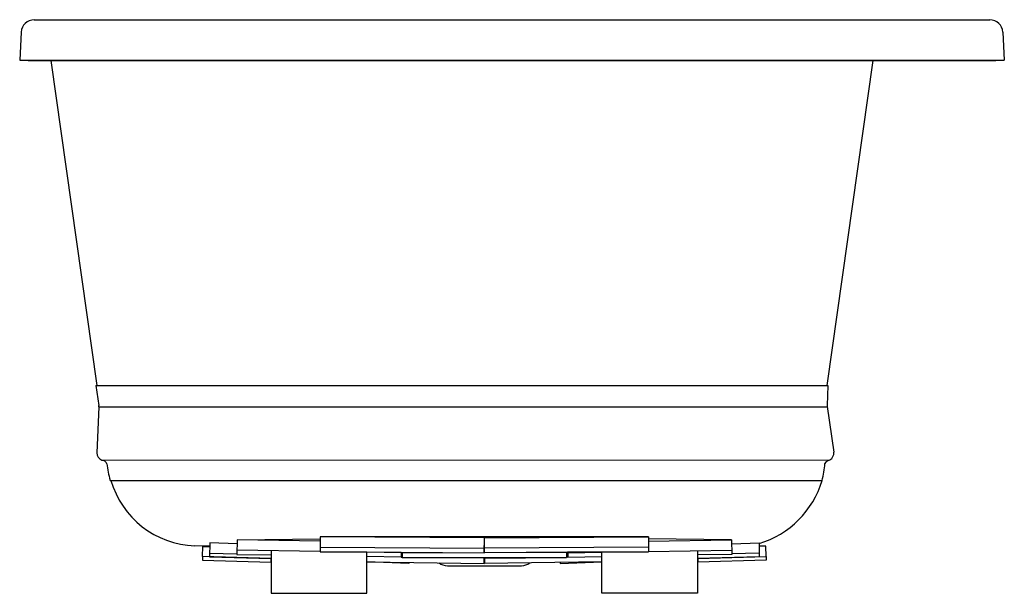
# Model space of a CAD drawing. Units: inches. Extents: x 3593.8 to 3629.8, y 200.2 to 221.2.
import ezdxf

# ---------------------------------------------------------------- set-up
doc = ezdxf.new("R2010")
doc.units = ezdxf.units.IN
doc.header["$LTSCALE"] = 0.64311
doc.header["$MEASUREMENT"] = 0
doc.layers.get('0').update_dxf_attribs({"color": 255, "linetype": 'CONTINUOUS'})
doc.layers.get('Defpoints').update_dxf_attribs({"linetype": 'CONTINUOUS'})
doc.styles.get("Standard").update_dxf_attribs({"font": 'txt', "width": 0.8})

msp = doc.modelspace()

# ---------------------------------------------------------------- linework, layer by layer
for p, q in [((3594.341, 221.181), (3629.261, 221.181)), ((3593.862, 220.731), (3593.808, 219.705)), ((3629.74, 220.731), (3629.794, 219.705)), ((3593.808, 219.705), (3629.794, 219.705)), ((3593.808, 219.705), (3594.123, 219.696)), ((3594.123, 219.696), (3629.483, 219.696)), ((3594.952, 219.696), (3596.63, 207.801)), ((3624.984, 219.699), (3623.306, 207.804)), ((3629.483, 219.696), (3629.794, 219.705)), ((3596.593, 207.801), (3596.695, 207.075)), ((3596.593, 207.801), (3623.342, 207.801)), ((3623.342, 207.804), (3623.317, 207.079)), ((3596.695, 207.031), (3596.628, 205.339)), ((3596.695, 207.031), (3623.32, 207.031)), ((3623.32, 207.035), (3623.561, 205.372)), ((3596.813, 205.078), (3623.42, 205.086)), ((3597.111, 204.337), (3623.133, 204.335)), ((3604.793, 202.27), (3604.789, 201.724)), ((3616.792, 202.27), (3604.793, 202.27)), ((3610.792, 202.232), (3604.793, 202.27)), ((3610.792, 202.232), (3616.792, 202.27)), ((3616.792, 202.27), (3616.795, 201.724)), ((3600.758, 201.927), (3600.205, 201.948)), ((3600.495, 201.548), (3600.505, 201.923)), ((3600.505, 201.923), (3600.758, 201.916)), ((3600.758, 201.916), (3600.751, 201.672)), ((3600.752, 201.927), (3600.752, 201.916)), ((3600.762, 202.047), (3600.758, 201.927)), ((3600.758, 201.927), (3600.758, 201.916)), ((3601.753, 202.02), (3600.762, 202.047)), ((3601.755, 202.158), (3601.749, 201.628)), ((3601.755, 202.158), (3604.792, 202.204)), ((3604.792, 202.109), (3601.755, 202.158)), ((3604.791, 201.895), (3610.79, 201.858)), ((3610.789, 201.686), (3610.792, 202.232)), ((3610.795, 201.686), (3610.792, 202.232)), ((3616.794, 201.895), (3610.794, 201.858)), ((3619.829, 202.158), (3616.792, 202.204)), ((3616.793, 202.109), (3619.829, 202.158)), ((3619.829, 202.158), (3619.835, 201.628)), ((3619.832, 202.02), (3620.829, 202.047)), ((3620.829, 202.047), (3620.832, 201.927)), ((3621.079, 201.936), (3620.832, 201.927)), ((3620.832, 201.927), (3620.832, 201.913)), ((3620.832, 201.913), (3620.839, 201.672)), ((3621.089, 201.548), (3621.079, 201.936)), ((3602.994, 201.48), (3600.495, 201.548)), ((3600.495, 201.548), (3600.495, 201.417)), ((3600.751, 201.672), (3600.751, 201.541)), ((3600.751, 201.672), (3601.749, 201.645)), ((3600.751, 201.541), (3602.999, 201.48)), ((3601.749, 201.628), (3602.999, 201.608)), ((3604.79, 201.734), (3601.751, 201.783)), ((3602.999, 201.763), (3602.999, 200.205)), ((3604.789, 201.724), (3607.751, 201.705)), ((3606.499, 201.706), (3604.789, 201.724)), ((3606.499, 200.205), (3606.499, 201.706)), ((3607.748, 201.686), (3606.499, 201.706)), ((3607.748, 201.531), (3606.499, 201.55)), ((3607.751, 201.705), (3607.748, 201.531)), ((3607.749, 201.705), (3607.748, 201.686)), ((3607.748, 201.686), (3607.748, 201.531)), ((3607.748, 201.533), (3607.792, 201.533)), ((3607.751, 201.705), (3610.789, 201.686)), ((3607.792, 201.705), (3607.792, 201.518)), ((3607.792, 201.693), (3610.789, 201.686)), ((3610.789, 201.693), (3610.795, 201.693)), ((3613.833, 201.705), (3610.795, 201.686)), ((3613.792, 201.693), (3610.795, 201.686)), ((3613.792, 201.705), (3613.792, 201.518)), ((3613.836, 201.533), (3613.792, 201.533)), ((3616.795, 201.724), (3613.833, 201.705)), ((3613.833, 201.705), (3613.836, 201.531)), ((3613.836, 201.686), (3615.086, 201.706)), ((3613.836, 201.705), (3613.836, 201.686)), ((3613.836, 201.686), (3613.836, 201.531)), ((3613.836, 201.531), (3615.086, 201.55)), ((3615.086, 201.706), (3616.795, 201.724)), ((3615.086, 200.205), (3615.086, 201.706)), ((3616.795, 201.734), (3619.834, 201.783)), ((3618.586, 201.763), (3618.586, 200.205)), ((3619.835, 201.628), (3618.586, 201.608)), ((3620.833, 201.541), (3618.586, 201.48)), ((3618.59, 201.48), (3621.089, 201.548)), ((3620.839, 201.672), (3619.835, 201.645)), ((3620.839, 201.672), (3620.839, 201.541)), ((3621.089, 201.548), (3621.089, 201.417)), ((3600.495, 201.417), (3602.994, 201.349)), ((3602.998, 201.48), (3602.994, 201.349)), ((3602.994, 201.349), (3602.994, 201.48)), ((3606.499, 201.357), (3610.787, 201.299)), ((3608.028, 201.298), (3606.499, 201.351)), ((3607.792, 201.518), (3613.792, 201.518)), ((3610.787, 201.493), (3607.792, 201.518)), ((3608.029, 201.336), (3608.028, 201.298)), ((3609.438, 201.215), (3612.147, 201.215)), ((3610.787, 201.493), (3610.787, 201.518)), ((3610.79, 201.518), (3610.787, 201.299)), ((3610.787, 201.299), (3610.787, 201.493)), ((3610.795, 201.518), (3610.797, 201.299)), ((3610.797, 201.493), (3610.797, 201.518)), ((3610.797, 201.493), (3613.792, 201.518)), ((3610.797, 201.299), (3610.797, 201.493)), ((3615.086, 201.357), (3610.797, 201.299)), ((3613.556, 201.336), (3613.557, 201.298)), ((3613.557, 201.298), (3615.086, 201.351)), ((3618.587, 201.48), (3618.59, 201.349)), ((3618.59, 201.349), (3618.59, 201.48)), ((3621.089, 201.417), (3618.59, 201.349)), ((3602.999, 200.205), (3606.499, 200.205)), ((3618.586, 200.205), (3615.086, 200.205))]:
    msp.add_line(p, q)
for centre, radius, start, end in [((3594.336, 220.706), 0.475, 89.4649, 176.9827), ((3629.266, 220.706), 0.475, 3.0173, 90.5351), ((3595.86, 207.053), 0.835, 358.5497, 1.5494), ((3623.567, 207.07), 0.249, 177.9847, 188.277), ((3596.908, 205.341), 0.28, 180.3202, 250.141), ((3623.269, 205.339), 0.294, 300.7922, 6.3834), ((3596.988, 205.596), 0.547, 251.3755, 256.4495), ((3596.795, 204.854), 0.22, 24.8408, 72.775), ((3600.895, 205.378), 3.925, 186.316, 195.3889), ((3619.97, 205.203), 3.28, 344.6633, 355.542), ((3623.445, 204.853), 0.226, 109.7827, 155.2198), ((3623.312, 205.275), 0.217, 285.0567, 299.5861), ((3600.312, 205.242), 3.296, 195.9411, 268.15), ((3619.859, 205.3), 3.413, 286.5954, 343.5827), ((3609.438, 201.705), 0.49, 231.6243, 270), ((3612.147, 201.705), 0.49, 270, 308.3757)]:
    msp.add_arc(centre, radius, start, end)

# ---------------------------------------------------------------- texts
at = {"layer": 'Defpoints'}
for tag, p, s in [('MODELNUMBER', (3611.804, 221.187), 'K-5714-GHVB'), ('TRADENAME', (3611.804, 221.185), 'UNDERSCORE'), ('PRODUCT', (3611.804, 221.183), 'BATH')]:
    msp.add_attdef(tag, p, s, height=0.001, dxfattribs=at)

doc.saveas('drawing.dxf')
